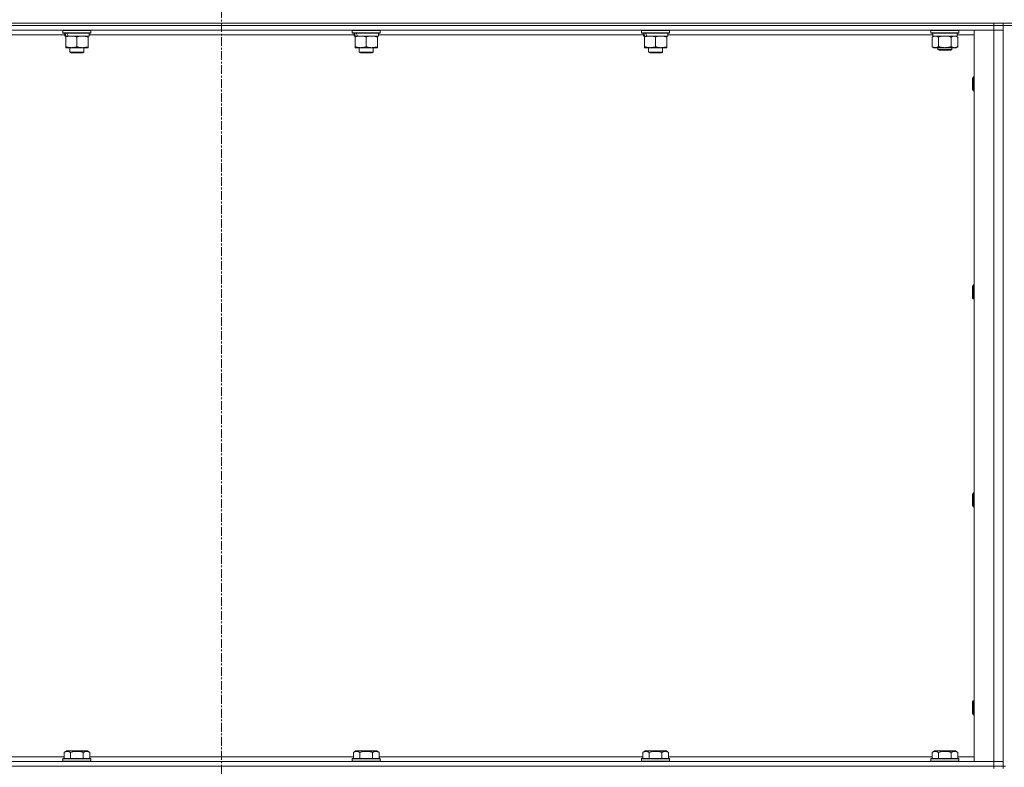
# Model space of a CAD drawing. Units: millimetres. Extents: x 0 to 30581, y -7 to 21000.
# Drawn here: x 15089 to 15933, y 15121 to 15762 of the extents above; entities that cross this region are included whole.
import ezdxf

# ---------------------------------------------------------------- set-up
doc = ezdxf.new("R2010")
doc.units = ezdxf.units.MM
doc.linetypes.add('K5LT_AXLED', pattern=[12, 7.5, -1.5, 1.5, -1.5])
doc.linetypes.add('K5LT_THIN', pattern=[0])
for name, color, linetype, true_color in [('OSI', 2, 'Continuous', 0xffff00), ('R', 1, 'Continuous', 0xff0000), ('WELDING', 7, 'Continuous', 0xffffff)]:
    doc.layers.add(name, color=color, linetype=linetype, true_color=true_color)

msp = doc.modelspace()

# ---------------------------------------------------------------- linework, layer by layer
at = {"layer": 'OSI', "color": 30, "linetype": 'K5LT_AXLED', "lineweight": 18, "true_color": 0xff8000}
msp.add_line((15262.4, 16359.29), (15262.4, 13391.29), dxfattribs=at)
at = {"layer": 'R', "color": 7, "linetype": 'K5LT_THIN', "lineweight": 18}
for p, q in [((14192.4, 15759.29), (15986.4, 15759.29)), ((14600.4, 15759.29), (15924.4, 15759.29)), ((14600.4, 15757.29), (15924.4, 15757.29)), ((15924.4, 15757.29), (14600.4, 15757.29)), ((15924.4, 15757.29), (15924.4, 15759.29)), ((15932.4, 15757.29), (15924.4, 15757.29)), ((15924.4, 15757.29), (15932.4, 15757.29)), ((15924.4, 15757.29), (15924.4, 15753.29)), ((15932.4, 15759.29), (15932.4, 15757.29)), ((15932.4, 15757.29), (15932.4, 15759.29)), ((15940.4, 15757.29), (15932.4, 15757.29)), ((15932.4, 15757.29), (15932.4, 15753.29)), ((15932.4, 15757.29), (15932.4, 15122.29)), ((15924.4, 15753.29), (14600.4, 15753.29)), ((15127.9, 15749.29), (14900.9, 15749.29)), ((15126.4, 15752.99), (15126.57, 15753.29)), ((15126.4, 15752.99), (15126.4, 15751.09)), ((15150.4, 15752.99), (15126.4, 15752.99)), ((15150.4, 15751.09), (15126.4, 15751.09)), ((15126.4, 15751.09), (15126.57, 15750.79)), ((15150.23, 15750.79), (15126.57, 15750.79)), ((15127.9, 15750.79), (15127.9, 15748.29)), ((15128.84, 15748.29), (15127.9, 15748.29)), ((15128.84, 15748.29), (15129.71, 15748.29)), ((15128.9, 15747.44), (15128.9, 15748.29)), ((15129.71, 15748.29), (15130.68, 15748.29)), ((15148.9, 15748.29), (15130.68, 15748.29)), ((15147.9, 15748.29), (15147.9, 15747.44)), ((15148.9, 15750.79), (15148.9, 15748.29)), ((15375.9, 15749.29), (15148.9, 15749.29)), ((15150.4, 15752.99), (15150.23, 15753.29)), ((15150.4, 15751.09), (15150.23, 15750.79)), ((15150.4, 15752.99), (15150.4, 15751.09)), ((15374.4, 15752.99), (15374.57, 15753.29)), ((15374.4, 15752.99), (15374.4, 15751.09)), ((15398.4, 15752.99), (15374.4, 15752.99)), ((15398.4, 15751.09), (15374.4, 15751.09)), ((15374.4, 15751.09), (15374.57, 15750.79)), ((15398.23, 15750.79), (15374.57, 15750.79)), ((15375.9, 15750.79), (15375.9, 15748.29)), ((15376.84, 15748.29), (15375.9, 15748.29)), ((15376.84, 15748.29), (15377.71, 15748.29)), ((15376.9, 15747.44), (15376.9, 15748.29)), ((15377.71, 15748.29), (15378.68, 15748.29)), ((15396.9, 15748.29), (15378.68, 15748.29)), ((15395.9, 15748.29), (15395.9, 15747.44)), ((15396.9, 15750.79), (15396.9, 15748.29)), ((15623.9, 15749.29), (15396.9, 15749.29)), ((15398.4, 15752.99), (15398.23, 15753.29)), ((15398.4, 15751.09), (15398.23, 15750.79)), ((15398.4, 15752.99), (15398.4, 15751.09)), ((15622.4, 15752.99), (15622.57, 15753.29)), ((15622.4, 15752.99), (15622.4, 15751.09)), ((15646.4, 15752.99), (15622.4, 15752.99)), ((15646.4, 15751.09), (15622.4, 15751.09)), ((15622.4, 15751.09), (15622.57, 15750.79)), ((15646.23, 15750.79), (15622.57, 15750.79)), ((15623.9, 15750.79), (15623.9, 15748.29)), ((15624.84, 15748.29), (15623.9, 15748.29)), ((15624.84, 15748.29), (15625.71, 15748.29)), ((15624.9, 15747.44), (15624.9, 15748.29)), ((15625.71, 15748.29), (15626.68, 15748.29)), ((15644.9, 15748.29), (15626.68, 15748.29)), ((15643.9, 15748.29), (15643.9, 15747.44)), ((15644.9, 15750.79), (15644.9, 15748.29)), ((15872.02, 15749.29), (15644.9, 15749.29)), ((15646.4, 15752.99), (15646.23, 15753.29)), ((15646.4, 15751.09), (15646.23, 15750.79)), ((15646.4, 15752.99), (15646.4, 15751.09)), ((15870.4, 15752.99), (15870.57, 15753.29)), ((15870.4, 15751.09), (15870.4, 15752.99)), ((15870.4, 15752.99), (15894.4, 15752.99)), ((15870.4, 15751.09), (15870.57, 15750.79)), ((15870.4, 15751.09), (15894.4, 15751.09)), ((15870.57, 15750.79), (15894.23, 15750.79)), ((15871.43, 15747.44), (15872.9, 15748.29)), ((15872.03, 15749.41), (15871.96, 15748.29)), ((15872.13, 15748.29), (15871.96, 15748.29)), ((15872.13, 15748.29), (15892.9, 15748.29)), ((15893.37, 15747.44), (15891.9, 15748.29)), ((15892.9, 15748.29), (15892.9, 15750.79)), ((15907.4, 15749.29), (15892.9, 15749.29)), ((15894.4, 15752.99), (15894.23, 15753.29)), ((15894.4, 15751.09), (15894.23, 15750.79)), ((15894.4, 15751.09), (15894.4, 15752.99)), ((15907.4, 15753.29), (15924.4, 15753.29)), ((15907.4, 15126.29), (15907.4, 15753.29)), ((15924.4, 15753.29), (15932.4, 15753.29)), ((15932.4, 15753.29), (15924.4, 15753.29)), ((15924.4, 15126.29), (15924.4, 15753.29)), ((15932.4, 15753.29), (15932.4, 15126.29)), ((15128.9, 15747.44), (15128.9, 15739.14)), ((15138.4, 15747.44), (15138.4, 15739.14)), ((15147.9, 15747.44), (15147.9, 15739.14)), ((15376.9, 15747.44), (15376.9, 15739.14)), ((15386.4, 15747.44), (15386.4, 15739.14)), ((15395.9, 15747.44), (15395.9, 15739.14)), ((15624.9, 15747.44), (15624.9, 15739.14)), ((15634.4, 15747.44), (15634.4, 15739.14)), ((15643.9, 15747.44), (15643.9, 15739.14)), ((15871.43, 15739.14), (15871.43, 15747.44)), ((15876.92, 15739.14), (15876.92, 15747.44)), ((15887.88, 15739.14), (15887.88, 15747.44)), ((15893.37, 15739.14), (15893.37, 15747.44)), ((15128.9, 15738.29), (15128.9, 15739.14)), ((15147.9, 15738.29), (15128.9, 15738.29)), ((15132.4, 15738.29), (15132.4, 15734.36)), ((15144.4, 15734.36), (15132.4, 15734.36)), ((15132.4, 15734.36), (15133.4, 15733.79)), ((15143.4, 15733.79), (15133.4, 15733.79)), ((15144.4, 15734.36), (15143.4, 15733.79)), ((15144.4, 15738.29), (15144.4, 15734.36)), ((15147.9, 15739.14), (15147.9, 15738.29)), ((15376.9, 15738.29), (15376.9, 15739.14)), ((15395.9, 15738.29), (15376.9, 15738.29)), ((15380.4, 15738.29), (15380.4, 15734.36)), ((15392.4, 15734.36), (15380.4, 15734.36)), ((15380.4, 15734.36), (15381.4, 15733.79)), ((15391.4, 15733.79), (15381.4, 15733.79)), ((15392.4, 15734.36), (15391.4, 15733.79)), ((15392.4, 15738.29), (15392.4, 15734.36)), ((15395.9, 15739.14), (15395.9, 15738.29)), ((15624.9, 15738.29), (15624.9, 15739.14)), ((15643.9, 15738.29), (15624.9, 15738.29)), ((15628.4, 15738.29), (15628.4, 15734.36)), ((15640.4, 15734.36), (15628.4, 15734.36)), ((15628.4, 15734.36), (15629.4, 15733.79)), ((15639.4, 15733.79), (15629.4, 15733.79)), ((15640.4, 15734.36), (15639.4, 15733.79)), ((15640.4, 15738.29), (15640.4, 15734.36)), ((15643.9, 15739.14), (15643.9, 15738.29)), ((15871.43, 15739.14), (15872.9, 15738.29)), ((15874.17, 15738.29), (15872.9, 15738.29)), ((15882.4, 15738.29), (15874.17, 15738.29)), ((15876.4, 15738.29), (15876.4, 15736.86)), ((15888.4, 15736.86), (15876.4, 15736.86)), ((15876.4, 15736.86), (15877.4, 15736.29)), ((15887.4, 15736.29), (15877.4, 15736.29)), ((15890.63, 15738.29), (15882.4, 15738.29)), ((15888.4, 15736.86), (15887.4, 15736.29)), ((15888.4, 15738.29), (15888.4, 15736.86)), ((15891.9, 15738.29), (15890.63, 15738.29)), ((15893.37, 15739.14), (15891.9, 15738.29)), ((15906.48, 15713.29), (15905.9, 15712.29)), ((15905.9, 15702.29), (15905.9, 15712.29)), ((15907.4, 15713.29), (15906.48, 15713.29)), ((15906.48, 15701.29), (15906.48, 15713.29)), ((15906.48, 15701.29), (15905.9, 15702.29)), ((15907.4, 15701.29), (15906.48, 15701.29)), ((15906.48, 15534.95), (15905.9, 15533.95)), ((15905.9, 15523.95), (15905.9, 15533.95)), ((15907.4, 15534.95), (15906.48, 15534.95)), ((15906.48, 15522.95), (15906.48, 15534.95)), ((15906.48, 15522.95), (15905.9, 15523.95)), ((15907.4, 15522.95), (15906.48, 15522.95)), ((15906.48, 15356.62), (15905.9, 15355.62)), ((15905.9, 15345.62), (15905.9, 15355.62)), ((15907.4, 15356.62), (15906.48, 15356.62)), ((15906.48, 15344.62), (15906.48, 15356.62)), ((15906.48, 15344.62), (15905.9, 15345.62)), ((15907.4, 15344.62), (15906.48, 15344.62)), ((15906.48, 15178.29), (15905.9, 15177.29)), ((15905.9, 15167.29), (15905.9, 15177.29)), ((15907.4, 15178.29), (15906.48, 15178.29)), ((15906.48, 15166.29), (15906.48, 15178.29)), ((15906.48, 15166.29), (15905.9, 15167.29)), ((15907.4, 15166.29), (15906.48, 15166.29)), ((15127.43, 15134.13), (15129.43, 15135.29)), ((15127.43, 15134.13), (15127.43, 15128.79)), ((15138.4, 15135.29), (15129.43, 15135.29)), ((15132.92, 15134.13), (15132.92, 15128.79)), ((15147.37, 15135.29), (15138.4, 15135.29)), ((15143.88, 15134.13), (15143.88, 15128.79)), ((15149.37, 15134.13), (15147.37, 15135.29)), ((15149.37, 15134.13), (15149.37, 15128.79)), ((15375.43, 15134.13), (15377.43, 15135.29)), ((15375.43, 15134.13), (15375.43, 15128.79)), ((15386.4, 15135.29), (15377.43, 15135.29)), ((15380.92, 15134.13), (15380.92, 15128.79)), ((15395.37, 15135.29), (15386.4, 15135.29)), ((15391.88, 15134.13), (15391.88, 15128.79)), ((15397.37, 15134.13), (15395.37, 15135.29)), ((15397.37, 15134.13), (15397.37, 15128.79)), ((15623.43, 15134.13), (15625.43, 15135.29)), ((15623.43, 15134.13), (15623.43, 15128.79)), ((15634.4, 15135.29), (15625.43, 15135.29)), ((15628.92, 15134.13), (15628.92, 15128.79)), ((15643.37, 15135.29), (15634.4, 15135.29)), ((15639.88, 15134.13), (15639.88, 15128.79)), ((15645.37, 15134.13), (15643.37, 15135.29)), ((15645.37, 15134.13), (15645.37, 15128.79)), ((15871.43, 15134.13), (15873.43, 15135.29)), ((15871.43, 15134.13), (15871.43, 15128.79)), ((15882.4, 15135.29), (15873.43, 15135.29)), ((15876.92, 15134.13), (15876.92, 15128.79)), ((15891.37, 15135.29), (15882.4, 15135.29)), ((15887.88, 15134.13), (15887.88, 15128.79)), ((15893.37, 15134.13), (15891.37, 15135.29)), ((15893.37, 15134.13), (15893.37, 15128.79)), ((14600.4, 15126.29), (15924.4, 15126.29)), ((14901.37, 15130.29), (15127.43, 15130.29)), ((15126.4, 15128.49), (15126.57, 15128.79)), ((15126.4, 15128.49), (15126.4, 15126.59)), ((15138.4, 15128.49), (15126.4, 15128.49)), ((15126.4, 15126.59), (15126.57, 15126.29)), ((15138.4, 15126.59), (15126.4, 15126.59)), ((15138.4, 15128.79), (15126.57, 15128.79)), ((15150.23, 15128.79), (15138.4, 15128.79)), ((15150.4, 15128.49), (15138.4, 15128.49)), ((15150.4, 15126.59), (15138.4, 15126.59)), ((15149.37, 15130.29), (15375.43, 15130.29)), ((15150.4, 15128.49), (15150.23, 15128.79)), ((15150.4, 15126.59), (15150.23, 15126.29)), ((15150.4, 15128.49), (15150.4, 15126.59)), ((15374.4, 15128.49), (15374.57, 15128.79)), ((15374.4, 15128.49), (15374.4, 15126.59)), ((15386.4, 15128.49), (15374.4, 15128.49)), ((15374.4, 15126.59), (15374.57, 15126.29)), ((15386.4, 15126.59), (15374.4, 15126.59)), ((15386.4, 15128.79), (15374.57, 15128.79)), ((15398.23, 15128.79), (15386.4, 15128.79)), ((15398.4, 15128.49), (15386.4, 15128.49)), ((15398.4, 15126.59), (15386.4, 15126.59)), ((15397.37, 15130.29), (15623.43, 15130.29)), ((15398.4, 15128.49), (15398.23, 15128.79)), ((15398.4, 15126.59), (15398.23, 15126.29)), ((15398.4, 15128.49), (15398.4, 15126.59)), ((15622.4, 15128.49), (15622.57, 15128.79)), ((15622.4, 15128.49), (15622.4, 15126.59)), ((15634.4, 15128.49), (15622.4, 15128.49)), ((15622.4, 15126.59), (15622.57, 15126.29)), ((15634.4, 15126.59), (15622.4, 15126.59)), ((15634.4, 15128.79), (15622.57, 15128.79)), ((15646.23, 15128.79), (15634.4, 15128.79)), ((15646.4, 15128.49), (15634.4, 15128.49)), ((15646.4, 15126.59), (15634.4, 15126.59)), ((15645.37, 15130.29), (15871.43, 15130.29)), ((15646.4, 15128.49), (15646.23, 15128.79)), ((15646.4, 15126.59), (15646.23, 15126.29)), ((15646.4, 15128.49), (15646.4, 15126.59)), ((15870.4, 15128.49), (15870.57, 15128.79)), ((15870.4, 15128.49), (15870.4, 15126.59)), ((15882.4, 15128.49), (15870.4, 15128.49)), ((15870.4, 15126.59), (15870.57, 15126.29)), ((15882.4, 15126.59), (15870.4, 15126.59)), ((15882.4, 15128.79), (15870.57, 15128.79)), ((15894.23, 15128.79), (15882.4, 15128.79)), ((15894.4, 15128.49), (15882.4, 15128.49)), ((15894.4, 15126.59), (15882.4, 15126.59)), ((15893.37, 15130.29), (15907.4, 15130.29)), ((15894.4, 15128.49), (15894.23, 15128.79)), ((15894.4, 15126.59), (15894.23, 15126.29)), ((15894.4, 15128.49), (15894.4, 15126.59)), ((15924.4, 15126.29), (15907.4, 15126.29)), ((15932.4, 15126.29), (15924.4, 15126.29)), ((15924.4, 15126.29), (15932.4, 15126.29)), ((15924.4, 15122.29), (15924.4, 15126.29)), ((15932.4, 15122.29), (15932.4, 15126.29)), ((14600.4, 15122.29), (15924.4, 15122.29)), ((14600.4, 15122.29), (15924.4, 15122.29)), ((15932.4, 15122.29), (15924.4, 15122.29)), ((15924.4, 15120.29), (15924.4, 15122.29)), ((15924.4, 15122.29), (15932.4, 15122.29)), ((15932.4, 15122.29), (15934.4, 15122.29)), ((15932.4, 15120.29), (15932.4, 15122.29))]:
    msp.add_line(p, q, dxfattribs=at)
for centre, major_axis, ratio, start_param, end_param in [((15138.4, 15746.12), (6.17, -22.4), 0.379473, 4.399328, 4.511721), ((15138.4, 15753.22), (6.17, -22.4), 0.379473, 4.716306, 4.828907), ((15386.4, 15746.12), (6.17, -22.4), 0.379473, 4.399328, 4.511721), ((15386.4, 15753.22), (6.17, -22.4), 0.379473, 4.716306, 4.828907), ((15634.4, 15746.12), (6.17, -22.4), 0.379473, 4.399328, 4.511721), ((15634.4, 15753.22), (6.17, -22.4), 0.379473, 4.716306, 4.828907), ((15882.4, 15752.96), (0, 22.52), 0.466308, 1.667355, 1.779747)]:
    msp.add_ellipse(centre, major_axis=major_axis, ratio=ratio, start_param=start_param, end_param=end_param, dxfattribs=at)
at = {"layer": 'WELDING', "color": 7, "linetype": 'K5LT_THIN', "lineweight": 18}
for p, q in [((15880.55, 15748.18), (15878.72, 15747.89)), ((15882.4, 15748.29), (15880.55, 15748.18)), ((15884.25, 15748.18), (15882.4, 15748.29)), ((15886.08, 15747.89), (15884.25, 15748.18)), ((15878.72, 15747.89), (15876.92, 15747.44)), ((15887.88, 15747.44), (15886.08, 15747.89))]:
    msp.add_line(p, q, dxfattribs=at)
for points, knots in [([(15133.65, 15748.29), (15133.44, 15748.29), (15133, 15748.28), (15132.36, 15748.23), (15131.73, 15748.14), (15130.92, 15748), (15129.98, 15747.78), (15129.25, 15747.56), (15128.9, 15747.44)], [0, 0, 0, 0, 1.192024, 2.404251, 3.60809, 4.765234, 6.955738, 9, 9, 9, 9]), ([(15138.4, 15747.44), (15137.9, 15747.6), (15137.15, 15747.83), (15136.17, 15748.04), (15135.51, 15748.15), (15134.89, 15748.23), (15134.27, 15748.28), (15133.85, 15748.29), (15133.65, 15748.29)], [0, 0, 0, 0, 2.905563, 4.375924, 5.511195, 6.679161, 7.850161, 9, 9, 9, 9]), ([(15143.15, 15748.29), (15142.94, 15748.29), (15142.5, 15748.28), (15141.86, 15748.23), (15141.23, 15748.14), (15140.42, 15748), (15139.48, 15747.78), (15138.75, 15747.56), (15138.4, 15747.44)], [0, 0, 0, 0, 1.192024, 2.404251, 3.60809, 4.765234, 6.955738, 9, 9, 9, 9]), ([(15147.9, 15747.44), (15147.4, 15747.6), (15146.65, 15747.83), (15145.67, 15748.04), (15145.01, 15748.15), (15144.39, 15748.23), (15143.77, 15748.28), (15143.35, 15748.29), (15143.15, 15748.29)], [0, 0, 0, 0, 2.905563, 4.375924, 5.511195, 6.679161, 7.850161, 9, 9, 9, 9]), ([(15381.65, 15748.29), (15381.44, 15748.29), (15381, 15748.28), (15380.36, 15748.23), (15379.73, 15748.14), (15378.92, 15748), (15377.98, 15747.78), (15377.25, 15747.56), (15376.9, 15747.44)], [0, 0, 0, 0, 1.192024, 2.404251, 3.60809, 4.765234, 6.955738, 9, 9, 9, 9]), ([(15386.4, 15747.44), (15385.9, 15747.6), (15385.15, 15747.83), (15384.17, 15748.04), (15383.51, 15748.15), (15382.89, 15748.23), (15382.27, 15748.28), (15381.85, 15748.29), (15381.65, 15748.29)], [0, 0, 0, 0, 2.905563, 4.375924, 5.511195, 6.679161, 7.850161, 9, 9, 9, 9]), ([(15391.15, 15748.29), (15390.94, 15748.29), (15390.5, 15748.28), (15389.86, 15748.23), (15389.23, 15748.14), (15388.42, 15748), (15387.48, 15747.78), (15386.75, 15747.56), (15386.4, 15747.44)], [0, 0, 0, 0, 1.192024, 2.404251, 3.60809, 4.765234, 6.955738, 9, 9, 9, 9]), ([(15395.9, 15747.44), (15395.4, 15747.6), (15394.65, 15747.83), (15393.67, 15748.04), (15393.01, 15748.15), (15392.39, 15748.23), (15391.77, 15748.28), (15391.35, 15748.29), (15391.15, 15748.29)], [0, 0, 0, 0, 2.905563, 4.375924, 5.511195, 6.679161, 7.850161, 9, 9, 9, 9]), ([(15629.65, 15748.29), (15629.44, 15748.29), (15629, 15748.28), (15628.36, 15748.23), (15627.73, 15748.14), (15626.92, 15748), (15625.98, 15747.78), (15625.25, 15747.56), (15624.9, 15747.44)], [0, 0, 0, 0, 1.192024, 2.404251, 3.60809, 4.765234, 6.955738, 9, 9, 9, 9]), ([(15634.4, 15747.44), (15633.9, 15747.6), (15633.15, 15747.83), (15632.17, 15748.04), (15631.51, 15748.15), (15630.89, 15748.23), (15630.27, 15748.28), (15629.85, 15748.29), (15629.65, 15748.29)], [0, 0, 0, 0, 2.905563, 4.375924, 5.511195, 6.679161, 7.850161, 9, 9, 9, 9]), ([(15639.15, 15748.29), (15638.94, 15748.29), (15638.5, 15748.28), (15637.86, 15748.23), (15637.23, 15748.14), (15636.42, 15748), (15635.48, 15747.78), (15634.75, 15747.56), (15634.4, 15747.44)], [0, 0, 0, 0, 1.192024, 2.404251, 3.60809, 4.765234, 6.955738, 9, 9, 9, 9]), ([(15643.9, 15747.44), (15643.4, 15747.6), (15642.65, 15747.83), (15641.67, 15748.04), (15641.01, 15748.15), (15640.39, 15748.23), (15639.77, 15748.28), (15639.35, 15748.29), (15639.15, 15748.29)], [0, 0, 0, 0, 2.905563, 4.375924, 5.511195, 6.679161, 7.850161, 9, 9, 9, 9]), ([(15876.92, 15747.44), (15876.59, 15747.63), (15876.12, 15747.86), (15875.55, 15748.07), (15875.2, 15748.16), (15874.9, 15748.23), (15874.56, 15748.27), (15874.2, 15748.29), (15873.85, 15748.28), (15873.54, 15748.24), (15873.2, 15748.18), (15872.76, 15748.06), (15872.15, 15747.83), (15871.69, 15747.59), (15871.43, 15747.44)], [0, 0, 0, 0, 2.72415, 3.912285, 4.716446, 5.530362, 6.353984, 7.500189, 8.40607, 9.211142, 9.998759, 11.128707, 12.847273, 15, 15, 15, 15]), ([(15893.37, 15747.44), (15893.05, 15747.63), (15892.58, 15747.86), (15892, 15748.07), (15891.66, 15748.16), (15891.36, 15748.23), (15891.01, 15748.27), (15890.66, 15748.29), (15890.3, 15748.28), (15889.99, 15748.24), (15889.66, 15748.18), (15889.21, 15748.06), (15888.6, 15747.83), (15888.14, 15747.59), (15887.88, 15747.44)], [0, 0, 0, 0, 2.72415, 3.912285, 4.716446, 5.530362, 6.353984, 7.500189, 8.40607, 9.211142, 9.998759, 11.128707, 12.847273, 15, 15, 15, 15]), ([(15128.9, 15739.14), (15129.46, 15738.95), (15130.27, 15738.71), (15131.27, 15738.51), (15131.87, 15738.41), (15132.39, 15738.35), (15132.98, 15738.3), (15133.6, 15738.28), (15134.21, 15738.3), (15134.66, 15738.33), (15135.16, 15738.38), (15135.8, 15738.46), (15136.94, 15738.69), (15137.82, 15738.94), (15138.4, 15739.14)], [0, 0, 0, 0, 2.72415, 3.912285, 4.716446, 5.530362, 6.353984, 7.500189, 8.40607, 9.211142, 9.605533, 10.761675, 12.184093, 15, 15, 15, 15]), ([(15138.4, 15739.14), (15138.96, 15738.95), (15139.77, 15738.71), (15140.77, 15738.51), (15141.37, 15738.41), (15141.89, 15738.35), (15142.48, 15738.3), (15143.1, 15738.28), (15143.71, 15738.3), (15144.16, 15738.33), (15144.66, 15738.38), (15145.3, 15738.46), (15146.44, 15738.69), (15147.32, 15738.94), (15147.9, 15739.14)], [0, 0, 0, 0, 2.72415, 3.912285, 4.716446, 5.530362, 6.353984, 7.500189, 8.40607, 9.211142, 9.605533, 10.761675, 12.184093, 15, 15, 15, 15]), ([(15376.9, 15739.14), (15377.46, 15738.95), (15378.27, 15738.71), (15379.27, 15738.51), (15379.87, 15738.41), (15380.39, 15738.35), (15380.98, 15738.3), (15381.6, 15738.28), (15382.21, 15738.3), (15382.66, 15738.33), (15383.16, 15738.38), (15383.8, 15738.46), (15384.94, 15738.69), (15385.82, 15738.94), (15386.4, 15739.14)], [0, 0, 0, 0, 2.72415, 3.912285, 4.716446, 5.530362, 6.353984, 7.500189, 8.40607, 9.211142, 9.605533, 10.761675, 12.184093, 15, 15, 15, 15]), ([(15386.4, 15739.14), (15386.96, 15738.95), (15387.77, 15738.71), (15388.77, 15738.51), (15389.37, 15738.41), (15389.89, 15738.35), (15390.48, 15738.3), (15391.1, 15738.28), (15391.71, 15738.3), (15392.16, 15738.33), (15392.66, 15738.38), (15393.3, 15738.46), (15394.44, 15738.69), (15395.32, 15738.94), (15395.9, 15739.14)], [0, 0, 0, 0, 2.72415, 3.912285, 4.716446, 5.530362, 6.353984, 7.500189, 8.40607, 9.211142, 9.605533, 10.761675, 12.184093, 15, 15, 15, 15]), ([(15624.9, 15739.14), (15625.46, 15738.95), (15626.27, 15738.71), (15627.27, 15738.51), (15627.87, 15738.41), (15628.39, 15738.35), (15628.98, 15738.3), (15629.6, 15738.28), (15630.21, 15738.3), (15630.66, 15738.33), (15631.16, 15738.38), (15631.8, 15738.46), (15632.94, 15738.69), (15633.82, 15738.94), (15634.4, 15739.14)], [0, 0, 0, 0, 2.72415, 3.912285, 4.716446, 5.530362, 6.353984, 7.500189, 8.40607, 9.211142, 9.605533, 10.761675, 12.184093, 15, 15, 15, 15]), ([(15634.4, 15739.14), (15634.96, 15738.95), (15635.77, 15738.71), (15636.77, 15738.51), (15637.37, 15738.41), (15637.89, 15738.35), (15638.48, 15738.3), (15639.1, 15738.28), (15639.71, 15738.3), (15640.16, 15738.33), (15640.66, 15738.38), (15641.3, 15738.46), (15642.44, 15738.69), (15643.32, 15738.94), (15643.9, 15739.14)], [0, 0, 0, 0, 2.72415, 3.912285, 4.716446, 5.530362, 6.353984, 7.500189, 8.40607, 9.211142, 9.605533, 10.761675, 12.184093, 15, 15, 15, 15]), ([(15871.43, 15739.14), (15871.72, 15738.97), (15872.15, 15738.75), (15872.72, 15738.53), (15873.1, 15738.42), (15873.46, 15738.34), (15873.82, 15738.3), (15874.05, 15738.29), (15874.17, 15738.29)], [0, 0, 0, 0, 2.905563, 4.375924, 5.511195, 6.679161, 7.850161, 9, 9, 9, 9]), ([(15874.17, 15738.29), (15874.3, 15738.29), (15874.55, 15738.3), (15874.92, 15738.35), (15875.28, 15738.43), (15875.75, 15738.57), (15876.29, 15738.79), (15876.71, 15739.02), (15876.92, 15739.14)], [0, 0, 0, 0, 1.192024, 2.404251, 3.60809, 4.765234, 6.955738, 9, 9, 9, 9]), ([(15876.92, 15739.14), (15876.98, 15739.12), (15877.1, 15739.08), (15877.28, 15739.03), (15877.47, 15738.98), (15877.71, 15738.92), (15878.02, 15738.84), (15878.36, 15738.76), (15878.67, 15738.69), (15878.95, 15738.64), (15879.18, 15738.59), (15879.36, 15738.56), (15879.57, 15738.52), (15879.86, 15738.48), (15880.22, 15738.43), (15880.59, 15738.39), (15881.07, 15738.34), (15881.56, 15738.31), (15882.04, 15738.29), (15882.28, 15738.29), (15882.4, 15738.29)], [0, 0, 0, 0, 0.14736, 0.294719, 0.442079, 0.589439, 0.884158, 1.178877, 1.396237, 1.613598, 1.830958, 1.939638, 2.048318, 2.328827, 2.609337, 2.889846, 3.170356, 3.731374, 4.011884, 4.292393, 4.292393, 4.292393, 4.292393]), ([(15882.4, 15738.29), (15882.58, 15738.29), (15882.95, 15738.29), (15883.5, 15738.32), (15884.05, 15738.37), (15884.54, 15738.42), (15884.9, 15738.47), (15885.13, 15738.51), (15885.3, 15738.54), (15885.48, 15738.57), (15885.65, 15738.6), (15885.82, 15738.63), (15886.01, 15738.67), (15886.23, 15738.72), (15886.55, 15738.79), (15886.86, 15738.86), (15887.18, 15738.94), (15887.41, 15739), (15887.65, 15739.07), (15887.81, 15739.11), (15887.88, 15739.14)], [0, 0, 0, 0, 0.426692, 0.853385, 1.280077, 1.70677, 1.976977, 2.112081, 2.247185, 2.382289, 2.517392, 2.652496, 2.7876, 2.975699, 3.163798, 3.539996, 3.728096, 3.916195, 4.104294, 4.292393, 4.292393, 4.292393, 4.292393]), ([(15887.88, 15739.14), (15888.17, 15738.97), (15888.61, 15738.75), (15889.17, 15738.53), (15889.56, 15738.42), (15889.91, 15738.34), (15890.27, 15738.3), (15890.51, 15738.29), (15890.63, 15738.29)], [0, 0, 0, 0, 2.905563, 4.375924, 5.511195, 6.679161, 7.850161, 9, 9, 9, 9]), ([(15890.63, 15738.29), (15890.75, 15738.29), (15891, 15738.3), (15891.37, 15738.35), (15891.74, 15738.43), (15892.2, 15738.57), (15892.74, 15738.79), (15893.17, 15739.02), (15893.37, 15739.14)], [0, 0, 0, 0, 1.192024, 2.404251, 3.60809, 4.765234, 6.955738, 9, 9, 9, 9]), ([(15132.92, 15134.13), (15132.59, 15134.32), (15132.19, 15134.52), (15131.7, 15134.71), (15131.43, 15134.8), (15131.16, 15134.87), (15130.87, 15134.93), (15130.55, 15134.97), (15130.19, 15134.99), (15129.84, 15134.97), (15129.52, 15134.94), (15129.17, 15134.87), (15128.73, 15134.75), (15128.14, 15134.52), (15127.69, 15134.28), (15127.43, 15134.13)], [0, 0, 0, 0, 2.912728, 3.529104, 4.366059, 5.20805, 5.90491, 6.841792, 7.999747, 8.992853, 9.878966, 10.753647, 12.031595, 13.665019, 16, 16, 16, 16]), ([(15138.4, 15134.98), (15138.12, 15134.98), (15137.55, 15134.97), (15136.69, 15134.9), (15135.85, 15134.79), (15134.88, 15134.63), (15133.9, 15134.41), (15133.21, 15134.22), (15132.92, 15134.13)], [0, 0, 0, 0, 3.829997, 7.659995, 11.489992, 15.319989, 20.90052, 24.973438, 24.973438, 24.973438, 24.973438]), ([(15143.88, 15134.13), (15143.8, 15134.16), (15143.56, 15134.23), (15143.07, 15134.36), (15142.3, 15134.54), (15141.44, 15134.72), (15140.59, 15134.84), (15139.86, 15134.92), (15139.13, 15134.97), (15138.64, 15134.98), (15138.4, 15134.98)], [0, 0, 0, 0, 1.235584, 3.294892, 6.795714, 11.875088, 15.149676, 18.424263, 21.698851, 24.973438, 24.973438, 24.973438, 24.973438]), ([(15149.37, 15134.13), (15149.05, 15134.32), (15148.65, 15134.52), (15148.15, 15134.71), (15147.89, 15134.8), (15147.61, 15134.87), (15147.33, 15134.93), (15147, 15134.97), (15146.65, 15134.99), (15146.29, 15134.97), (15145.98, 15134.94), (15145.62, 15134.87), (15145.19, 15134.75), (15144.59, 15134.52), (15144.14, 15134.28), (15143.88, 15134.13)], [0, 0, 0, 0, 2.912728, 3.529104, 4.366059, 5.20805, 5.90491, 6.841792, 7.999747, 8.992853, 9.878966, 10.753647, 12.031595, 13.665019, 16, 16, 16, 16]), ([(15380.92, 15134.13), (15380.59, 15134.32), (15380.19, 15134.52), (15379.7, 15134.71), (15379.43, 15134.8), (15379.16, 15134.87), (15378.87, 15134.93), (15378.55, 15134.97), (15378.19, 15134.99), (15377.84, 15134.97), (15377.52, 15134.94), (15377.17, 15134.87), (15376.73, 15134.75), (15376.14, 15134.52), (15375.69, 15134.28), (15375.43, 15134.13)], [0, 0, 0, 0, 2.912728, 3.529104, 4.366059, 5.20805, 5.90491, 6.841792, 7.999747, 8.992853, 9.878966, 10.753647, 12.031595, 13.665019, 16, 16, 16, 16]), ([(15386.4, 15134.98), (15386.12, 15134.98), (15385.55, 15134.97), (15384.69, 15134.9), (15383.85, 15134.79), (15382.88, 15134.63), (15381.9, 15134.41), (15381.21, 15134.22), (15380.92, 15134.13)], [0, 0, 0, 0, 3.829997, 7.659995, 11.489992, 15.319989, 20.90052, 24.973438, 24.973438, 24.973438, 24.973438]), ([(15391.88, 15134.13), (15391.8, 15134.16), (15391.56, 15134.23), (15391.07, 15134.36), (15390.3, 15134.54), (15389.44, 15134.72), (15388.59, 15134.84), (15387.86, 15134.92), (15387.13, 15134.97), (15386.64, 15134.98), (15386.4, 15134.98)], [0, 0, 0, 0, 1.235584, 3.294892, 6.795714, 11.875088, 15.149676, 18.424263, 21.698851, 24.973438, 24.973438, 24.973438, 24.973438]), ([(15397.37, 15134.13), (15397.05, 15134.32), (15396.65, 15134.52), (15396.15, 15134.71), (15395.89, 15134.8), (15395.61, 15134.87), (15395.33, 15134.93), (15395, 15134.97), (15394.65, 15134.99), (15394.29, 15134.97), (15393.98, 15134.94), (15393.62, 15134.87), (15393.19, 15134.75), (15392.59, 15134.52), (15392.14, 15134.28), (15391.88, 15134.13)], [0, 0, 0, 0, 2.912728, 3.529104, 4.366059, 5.20805, 5.90491, 6.841792, 7.999747, 8.992853, 9.878966, 10.753647, 12.031595, 13.665019, 16, 16, 16, 16]), ([(15628.92, 15134.13), (15628.59, 15134.32), (15628.19, 15134.52), (15627.7, 15134.71), (15627.43, 15134.8), (15627.16, 15134.87), (15626.87, 15134.93), (15626.55, 15134.97), (15626.19, 15134.99), (15625.84, 15134.97), (15625.52, 15134.94), (15625.17, 15134.87), (15624.73, 15134.75), (15624.14, 15134.52), (15623.69, 15134.28), (15623.43, 15134.13)], [0, 0, 0, 0, 2.912728, 3.529104, 4.366059, 5.20805, 5.90491, 6.841792, 7.999747, 8.992853, 9.878966, 10.753647, 12.031595, 13.665019, 16, 16, 16, 16]), ([(15634.4, 15134.98), (15634.12, 15134.98), (15633.55, 15134.97), (15632.69, 15134.9), (15631.85, 15134.79), (15630.88, 15134.63), (15629.9, 15134.41), (15629.21, 15134.22), (15628.92, 15134.13)], [0, 0, 0, 0, 3.829997, 7.659995, 11.489992, 15.319989, 20.90052, 24.973438, 24.973438, 24.973438, 24.973438]), ([(15639.88, 15134.13), (15639.8, 15134.16), (15639.56, 15134.23), (15639.07, 15134.36), (15638.3, 15134.54), (15637.44, 15134.72), (15636.59, 15134.84), (15635.86, 15134.92), (15635.13, 15134.97), (15634.64, 15134.98), (15634.4, 15134.98)], [0, 0, 0, 0, 1.235584, 3.294892, 6.795714, 11.875088, 15.149676, 18.424263, 21.698851, 24.973438, 24.973438, 24.973438, 24.973438]), ([(15645.37, 15134.13), (15645.05, 15134.32), (15644.65, 15134.52), (15644.15, 15134.71), (15643.89, 15134.8), (15643.61, 15134.87), (15643.33, 15134.93), (15643, 15134.97), (15642.65, 15134.99), (15642.29, 15134.97), (15641.98, 15134.94), (15641.62, 15134.87), (15641.19, 15134.75), (15640.59, 15134.52), (15640.14, 15134.28), (15639.88, 15134.13)], [0, 0, 0, 0, 2.912728, 3.529104, 4.366059, 5.20805, 5.90491, 6.841792, 7.999747, 8.992853, 9.878966, 10.753647, 12.031595, 13.665019, 16, 16, 16, 16]), ([(15876.92, 15134.13), (15876.59, 15134.32), (15876.19, 15134.52), (15875.7, 15134.71), (15875.43, 15134.8), (15875.16, 15134.87), (15874.87, 15134.93), (15874.55, 15134.97), (15874.19, 15134.99), (15873.84, 15134.97), (15873.52, 15134.94), (15873.17, 15134.87), (15872.73, 15134.75), (15872.14, 15134.52), (15871.69, 15134.28), (15871.43, 15134.13)], [0, 0, 0, 0, 2.912728, 3.529104, 4.366059, 5.20805, 5.90491, 6.841792, 7.999747, 8.992853, 9.878966, 10.753647, 12.031595, 13.665019, 16, 16, 16, 16]), ([(15882.4, 15134.98), (15882.12, 15134.98), (15881.55, 15134.97), (15880.69, 15134.9), (15879.85, 15134.79), (15878.88, 15134.63), (15877.9, 15134.41), (15877.21, 15134.22), (15876.92, 15134.13)], [0, 0, 0, 0, 3.829997, 7.659995, 11.489992, 15.319989, 20.90052, 24.973438, 24.973438, 24.973438, 24.973438]), ([(15887.88, 15134.13), (15887.8, 15134.16), (15887.56, 15134.23), (15887.07, 15134.36), (15886.3, 15134.54), (15885.44, 15134.72), (15884.59, 15134.84), (15883.86, 15134.92), (15883.13, 15134.97), (15882.64, 15134.98), (15882.4, 15134.98)], [0, 0, 0, 0, 1.235584, 3.294892, 6.795714, 11.875088, 15.149676, 18.424263, 21.698851, 24.973438, 24.973438, 24.973438, 24.973438]), ([(15893.37, 15134.13), (15893.05, 15134.32), (15892.65, 15134.52), (15892.15, 15134.71), (15891.89, 15134.8), (15891.61, 15134.87), (15891.33, 15134.93), (15891, 15134.97), (15890.65, 15134.99), (15890.29, 15134.97), (15889.98, 15134.94), (15889.62, 15134.87), (15889.19, 15134.75), (15888.59, 15134.52), (15888.14, 15134.28), (15887.88, 15134.13)], [0, 0, 0, 0, 2.912728, 3.529104, 4.366059, 5.20805, 5.90491, 6.841792, 7.999747, 8.992853, 9.878966, 10.753647, 12.031595, 13.665019, 16, 16, 16, 16])]:
    msp.add_open_spline(points, degree=3, knots=knots, dxfattribs=at)

doc.saveas('drawing.dxf')
